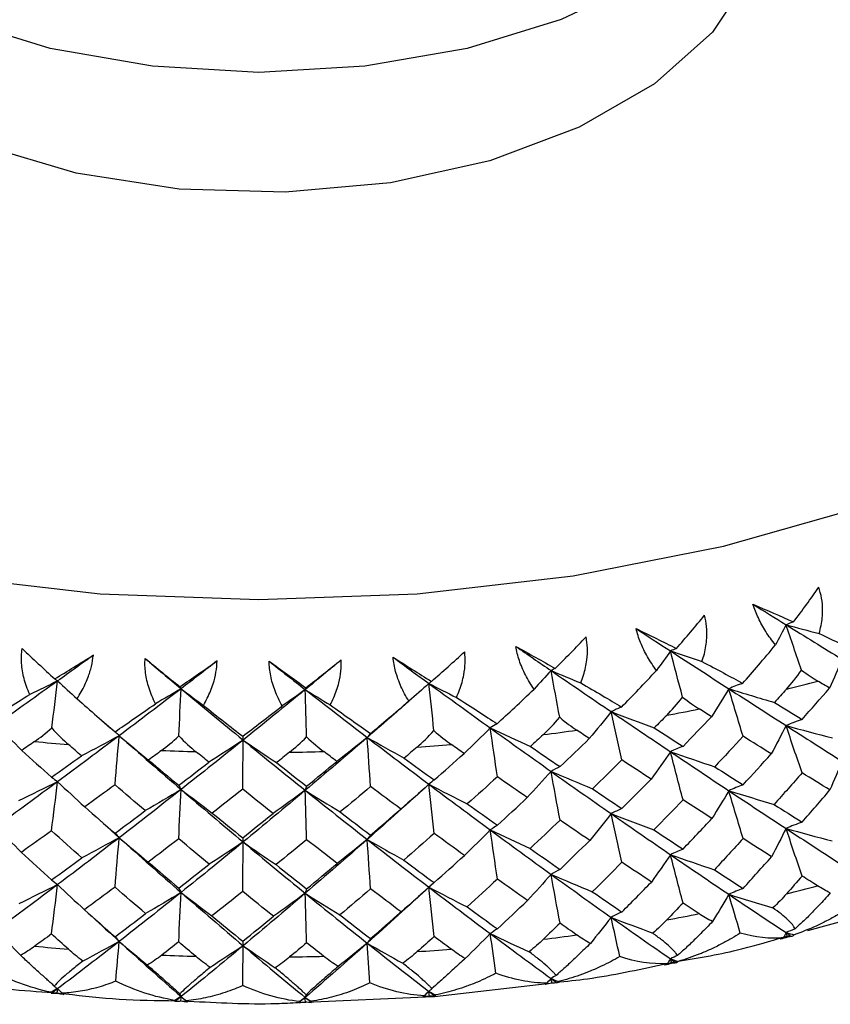
# Paper-space layout '_Isometric' of a CAD drawing. Units: millimetres. Extents: x -89 to 82, y -144 to 134.
# Drawn here: x -3 to 7, y 68 to 81 of the extents above; entities that cross this region are included whole.
import ezdxf

# ---------------------------------------------------------------- set-up
doc = ezdxf.new("R2010")
doc.units = ezdxf.units.MM

psp = doc.layouts.new('_Isometric')

# ---------------------------------------------------------------- linework, layer by layer
at = {"color": 7, "linetype": 'Continuous', "lineweight": 25}
for p, q in [((-2, 71.781), (-1.896, 71.688)), ((-2.087, 70.561), (-1.78, 70.284)), ((2.203, 69.679), (2.173, 69.652)), ((1.811, 69.33), (1.799, 69.32)), ((7.01, 69.099), (7.927, 69.351)), ((6.635, 68.996), (6.775, 69.034)), ((5.15, 68.667), (5.305, 68.697)), ((2.243, 68.257), (3.794, 68.437)), ((-2.626, 68.307), (-2.461, 68.291)), ((2.214, 68.359), (2.173, 68.322)), ((2.211, 68.357), (2.203, 68.349)), ((-1.063, 68.203), (-0.894, 68.198)), ((0.51, 68.18), (2.221, 68.255))]:
    psp.add_line(p, q, dxfattribs=at)
at = {"color": 7, "linetype": 'Continuous', "lineweight": 25, "flags": 128}
for points in [[(6.95, 84.067), (6.816, 83.284), (6.421, 82.532), (5.779, 81.838), (4.914, 81.23), (3.861, 80.731), (2.66, 80.36), (1.356, 80.132), (0, 80.055), (-1.356, 80.132), (-2.66, 80.36), (-3.861, 80.731), (-4.914, 81.23)], [(6.474, 82.608), (6.491, 82.074), (6.279, 81.3), (5.792, 80.567), (5.051, 79.909), (4.091, 79.355), (2.951, 78.927), (1.682, 78.646), (0.34, 78.524), (-1.017, 78.565), (-2.329, 78.768), (-3.54, 79.124), (-4.596, 79.617)], [(-10.96, 75.944), (-9.436, 75.172), (-7.75, 74.522), (-5.932, 74.004), (-4.012, 73.628), (-2.023, 73.399), (0, 73.323), (2.023, 73.399), (4.012, 73.628), (5.932, 74.004), (7.75, 74.522), (9.436, 75.172), (10.96, 75.944), (12.297, 76.824), (13.423, 77.797), (14.32, 78.846), (14.972, 79.955), (15.367, 81.103)]]:
    psp.add_lwpolyline(points, dxfattribs=at)
at = {"color": 7, "linetype": 'Continuous', "lineweight": 25}
for centre, radius, start, end in [((0.779, 95.928), 24.484, 284.0803, 285.0474), ((0.371, 97.717), 26.319, 280.5903, 281.512), ((0.133, 99.149), 27.771, 277.2385, 278.1277), ((-0.043, 99.933), 28.56, 264.3392, 265.2119), ((0.026, 100.133), 28.761, 273.9789, 274.8476), ((-0.002, 100.539), 29.167, 267.5695, 268.4301), ((0.001, 100.607), 29.235, 270.7694, 271.6287), ((0.779, 93.315), 24.484, 284.0848, 285.0429), ((0.371, 95.104), 26.319, 280.5946, 281.5077), ((0.133, 96.536), 27.771, 277.2426, 278.1235), ((-0.043, 97.32), 28.56, 264.3432, 265.2079), ((-0.002, 97.926), 29.167, 267.5735, 268.4261), ((0.001, 97.994), 29.235, 270.7734, 271.6247), ((0.026, 97.521), 28.761, 273.9829, 274.8436)]:
    psp.add_arc(centre, radius, start, end, dxfattribs=at)
for points in [[(6.827, 73.039), (6.94, 73.186), (7.047, 73.335), (7.148, 73.482)], [(6.308, 73.264), (6.485, 73.189), (6.659, 73.114), (6.827, 73.039)], [(6.308, 73.264), (6.45, 73.176), (6.591, 73.089), (6.731, 73.003)], [(5.331, 72.7), (5.453, 72.838), (5.574, 72.98), (5.69, 73.124)], [(6.827, 73.039), (6.795, 73.027), (6.762, 73.015), (6.731, 73.003)], [(4.818, 72.953), (4.991, 72.869), (5.164, 72.784), (5.331, 72.7)], [(4.818, 72.953), (4.964, 72.858), (5.11, 72.763), (5.256, 72.668)], [(6.731, 73.003), (6.687, 72.917), (6.642, 72.831), (6.596, 72.745)], [(6.928, 72.424), (6.861, 72.619), (6.795, 72.812), (6.731, 73.003)], [(6.731, 73.003), (6.972, 72.854), (7.21, 72.707), (7.445, 72.562)], [(6.731, 73.003), (6.871, 72.965), (7.012, 72.927), (7.154, 72.89)], [(3.785, 72.445), (3.919, 72.578), (4.051, 72.713), (4.179, 72.848)], [(7.154, 72.89), (7.348, 72.8), (7.518, 72.717), (7.663, 72.641)], [(-3.019, 72.698), (-2.884, 72.569), (-2.744, 72.44), (-2.602, 72.311)], [(2.204, 72.278), (2.348, 72.403), (2.49, 72.531), (2.629, 72.658)], [(3.282, 72.727), (3.453, 72.632), (3.622, 72.537), (3.785, 72.445)], [(3.282, 72.727), (3.432, 72.623), (3.582, 72.52), (3.732, 72.417)], [(5.256, 72.668), (5.198, 72.585), (5.139, 72.502), (5.078, 72.42)], [(5.331, 72.7), (5.306, 72.689), (5.281, 72.679), (5.256, 72.668)], [(5.41, 72.079), (5.358, 72.277), (5.306, 72.474), (5.256, 72.668)], [(5.256, 72.668), (5.506, 72.506), (5.754, 72.345), (6, 72.186)], [(5.256, 72.668), (5.389, 72.623), (5.523, 72.577), (5.658, 72.533)], [(6.176, 72.254), (6.306, 72.4), (6.448, 72.564), (6.596, 72.745)], [(-2.602, 72.311), (-2.441, 72.411), (-2.275, 72.513), (-2.11, 72.614)], [(-2.11, 72.614), (-2.262, 72.504), (-2.414, 72.394), (-2.566, 72.285)], [(-1.45, 72.573), (-1.304, 72.452), (-1.154, 72.331), (-1.005, 72.211)], [(-1.45, 72.573), (-1.297, 72.443), (-1.144, 72.314), (-0.99, 72.186)], [(-1.005, 72.211), (-0.847, 72.319), (-0.688, 72.43), (-0.53, 72.541)], [(-0.53, 72.541), (-0.684, 72.422), (-0.837, 72.304), (-0.99, 72.186)], [(0.134, 72.536), (0.289, 72.424), (0.446, 72.311), (0.603, 72.199)], [(0.134, 72.536), (0.287, 72.415), (0.441, 72.295), (0.594, 72.175)], [(1.054, 72.555), (0.901, 72.428), (0.748, 72.301), (0.594, 72.175)], [(0.603, 72.199), (0.754, 72.317), (0.905, 72.436), (1.054, 72.555)], [(1.716, 72.588), (1.879, 72.484), (2.043, 72.381), (2.204, 72.278)], [(1.716, 72.588), (1.869, 72.475), (2.021, 72.363), (2.173, 72.252)], [(5.658, 72.533), (5.854, 72.431), (6.027, 72.338), (6.176, 72.254)], [(7.445, 72.562), (7.395, 72.439), (7.341, 72.316), (7.286, 72.194)], [(3.732, 72.417), (3.66, 72.338), (3.588, 72.259), (3.514, 72.18)], [(3.785, 72.445), (3.767, 72.436), (3.75, 72.427), (3.732, 72.417)], [(3.732, 72.417), (3.989, 72.241), (4.245, 72.066), (4.499, 71.893)], [(3.732, 72.417), (3.857, 72.364), (3.983, 72.312), (4.11, 72.26)], [(3.842, 71.821), (3.804, 72.022), (3.768, 72.22), (3.732, 72.417)], [(4.631, 71.952), (4.771, 72.094), (4.922, 72.251), (5.078, 72.42)], [(6.735, 72.18), (6.798, 72.249), (6.864, 72.33), (6.928, 72.424)], [(6.928, 72.424), (7.005, 72.365), (7.074, 72.32), (7.135, 72.284)], [(-2.566, 72.285), (-2.827, 72.098), (-3.087, 71.912), (-3.345, 71.729)], [(-2.566, 72.285), (-2.684, 72.227), (-2.803, 72.17), (-2.923, 72.113)], [(-2.641, 71.685), (-2.615, 71.887), (-2.59, 72.087), (-2.566, 72.285)], [(-2.602, 72.311), (-2.59, 72.303), (-2.578, 72.294), (-2.566, 72.285)], [(-2.566, 72.285), (-2.484, 72.209), (-2.402, 72.133), (-2.318, 72.058)], [(7.286, 72.194), (7.236, 72.224), (7.185, 72.254), (7.135, 72.284)], [(-0.99, 72.186), (-1.254, 71.984), (-1.517, 71.784), (-1.78, 71.586)], [(-0.99, 72.186), (-1.098, 72.122), (-1.207, 72.058), (-1.317, 71.994)], [(-1.019, 71.583), (-1.01, 71.786), (-1, 71.987), (-0.99, 72.186)], [(-1.005, 72.211), (-1, 72.203), (-0.995, 72.195), (-0.99, 72.186)], [(-0.99, 72.186), (-0.727, 71.966), (-0.462, 71.747), (-0.198, 71.531)], [(-0.99, 72.186), (-0.897, 72.115), (-0.802, 72.044), (-0.706, 71.973)], [(0.594, 72.175), (0.33, 71.958), (0.066, 71.743), (-0.198, 71.531)], [(0.594, 72.175), (0.498, 72.105), (0.4, 72.035), (0.301, 71.966)], [(0.603, 72.199), (0.6, 72.192), (0.597, 72.184), (0.594, 72.175)], [(0.594, 72.175), (0.858, 71.969), (1.122, 71.765), (1.385, 71.564)], [(0.594, 72.175), (0.699, 72.109), (0.806, 72.044), (0.913, 71.979)], [(0.612, 71.572), (0.606, 71.775), (0.6, 71.976), (0.594, 72.175)], [(2.173, 72.252), (2.089, 72.177), (2.003, 72.102), (1.916, 72.028)], [(2.204, 72.278), (2.194, 72.27), (2.183, 72.261), (2.173, 72.252)], [(2.173, 72.252), (2.435, 72.061), (2.696, 71.872), (2.956, 71.685)], [(2.173, 72.252), (2.289, 72.193), (2.406, 72.134), (2.523, 72.075)], [(2.237, 71.651), (2.215, 71.853), (2.194, 72.054), (2.173, 72.252)], [(3.042, 71.738), (3.185, 71.869), (3.344, 72.017), (3.514, 72.18)], [(4.11, 72.26), (4.304, 72.148), (4.478, 72.046), (4.631, 71.952)], [(6, 72.186), (5.929, 72.067), (5.856, 71.947), (5.78, 71.829)], [(6.176, 72.254), (6.116, 72.233), (6.057, 72.21), (6, 72.186)], [(6, 72.186), (6.193, 72.127), (6.388, 72.068), (6.582, 72.011)], [(6.183, 71.578), (6.121, 71.782), (6.06, 71.985), (6, 72.186)], [(6, 72.186), (6.246, 72.028), (6.49, 71.871), (6.731, 71.716)], [(6.735, 72.18), (6.684, 72.123), (6.633, 72.067), (6.582, 72.011)], [(6.936, 71.794), (7.053, 71.927), (7.17, 72.06), (7.286, 72.194)], [(-3.443, 71.784), (-3.293, 71.881), (-3.119, 71.991), (-2.923, 72.113)], [(-2.318, 72.058), (-2.144, 71.903), (-1.98, 71.763), (-1.832, 71.636)], [(2.523, 72.075), (2.716, 71.952), (2.89, 71.839), (3.042, 71.738)], [(5.208, 71.846), (5.273, 71.912), (5.342, 71.989), (5.41, 72.079)], [(5.41, 72.079), (5.489, 72.016), (5.559, 71.967), (5.623, 71.927)], [(-1.832, 71.636), (-1.682, 71.742), (-1.509, 71.861), (-1.317, 71.994)], [(-0.706, 71.973), (-0.524, 71.829), (-0.355, 71.697), (-0.204, 71.579)], [(-0.204, 71.579), (-0.055, 71.693), (0.114, 71.822), (0.301, 71.966)], [(0.913, 71.979), (1.101, 71.845), (1.273, 71.723), (1.426, 71.613)], [(1.426, 71.613), (1.572, 71.736), (1.737, 71.874), (1.916, 72.028)], [(4.631, 71.952), (4.586, 71.934), (4.542, 71.914), (4.499, 71.893)], [(5.78, 71.829), (5.728, 71.862), (5.676, 71.895), (5.623, 71.927)], [(6.582, 72.011), (6.701, 71.938), (6.818, 71.866), (6.936, 71.794)], [(3.632, 71.599), (3.699, 71.662), (3.77, 71.734), (3.842, 71.821)], [(3.842, 71.821), (3.921, 71.753), (3.993, 71.701), (4.059, 71.657)], [(4.499, 71.893), (4.408, 71.778), (4.315, 71.663), (4.22, 71.55)], [(4.499, 71.893), (4.681, 71.823), (4.865, 71.754), (5.049, 71.687)], [(4.636, 71.276), (4.59, 71.483), (4.544, 71.689), (4.499, 71.893)], [(4.499, 71.893), (4.753, 71.72), (5.005, 71.55), (5.256, 71.382)], [(5.208, 71.846), (5.155, 71.793), (5.102, 71.74), (5.049, 71.687)], [(5.416, 71.45), (5.538, 71.575), (5.659, 71.702), (5.78, 71.829)], [(6.936, 71.794), (6.866, 71.77), (6.798, 71.744), (6.731, 71.716)], [(-3.345, 71.729), (-3.24, 71.618), (-3.133, 71.508), (-3.024, 71.398)], [(-2.86, 71.512), (-2.793, 71.559), (-2.719, 71.616), (-2.641, 71.685)], [(-2.641, 71.685), (-2.566, 71.6), (-2.494, 71.531), (-2.427, 71.473)], [(2.956, 71.685), (2.847, 71.576), (2.735, 71.467), (2.621, 71.359)], [(3.042, 71.738), (3.013, 71.722), (2.984, 71.704), (2.956, 71.685)], [(2.956, 71.685), (3.125, 71.605), (3.297, 71.526), (3.469, 71.449)], [(2.956, 71.685), (3.216, 71.498), (3.475, 71.313), (3.732, 71.131)], [(3.046, 71.061), (3.016, 71.27), (2.986, 71.479), (2.956, 71.685)], [(4.22, 71.55), (4.167, 71.586), (4.113, 71.621), (4.059, 71.657)], [(5.049, 71.687), (5.172, 71.607), (5.294, 71.528), (5.416, 71.45)], [(6.731, 71.716), (6.67, 71.595), (6.608, 71.474), (6.543, 71.354)], [(6.731, 71.716), (6.927, 71.662), (7.126, 71.609), (7.324, 71.557)], [(6.936, 71.111), (6.866, 71.314), (6.798, 71.516), (6.731, 71.716)], [(6.731, 71.716), (6.972, 71.562), (7.21, 71.41), (7.445, 71.26)], [(-1.78, 71.586), (-2.043, 71.388), (-2.305, 71.192), (-2.566, 70.999)], [(-1.78, 71.586), (-1.939, 71.499), (-2.1, 71.413), (-2.262, 71.329)], [(-1.834, 70.959), (-1.816, 71.169), (-1.798, 71.379), (-1.78, 71.586)], [(-1.832, 71.636), (-1.814, 71.621), (-1.797, 71.604), (-1.78, 71.586)], [(-1.78, 71.586), (-1.657, 71.481), (-1.532, 71.377), (-1.405, 71.275)], [(-1.78, 71.586), (-1.517, 71.355), (-1.254, 71.126), (-0.99, 70.9)], [(-1.239, 71.398), (-1.171, 71.449), (-1.097, 71.509), (-1.019, 71.583)], [(-1.019, 71.583), (-0.942, 71.502), (-0.869, 71.437), (-0.802, 71.382)], [(-0.198, 71.531), (-0.462, 71.318), (-0.727, 71.108), (-0.99, 70.9)], [(-0.198, 71.531), (-0.342, 71.435), (-0.488, 71.341), (-0.635, 71.248)], [(-0.204, 71.579), (-0.202, 71.565), (-0.2, 71.548), (-0.198, 71.531)], [(-0.204, 70.902), (-0.202, 71.113), (-0.2, 71.323), (-0.198, 71.531)], [(-0.198, 71.531), (-0.059, 71.433), (0.084, 71.337), (0.227, 71.242)], [(-0.198, 71.531), (0.066, 71.314), (0.33, 71.1), (0.594, 70.889)], [(0.393, 71.374), (0.462, 71.429), (0.536, 71.493), (0.612, 71.572)], [(1.385, 71.564), (1.122, 71.336), (0.858, 71.111), (0.594, 70.889)], [(0.612, 71.572), (0.69, 71.495), (0.764, 71.434), (0.831, 71.383)], [(1.385, 71.564), (1.258, 71.461), (1.129, 71.359), (0.998, 71.258)], [(1.426, 71.613), (1.412, 71.598), (1.399, 71.582), (1.385, 71.564)], [(1.385, 71.564), (1.541, 71.475), (1.698, 71.387), (1.856, 71.3)], [(1.385, 71.564), (1.649, 71.362), (1.911, 71.163), (2.173, 70.966)], [(1.428, 70.936), (1.413, 71.147), (1.399, 71.356), (1.385, 71.564)], [(2.022, 71.441), (2.09, 71.5), (2.163, 71.569), (2.237, 71.651)], [(2.237, 71.651), (2.316, 71.579), (2.39, 71.522), (2.457, 71.475)], [(3.632, 71.599), (3.578, 71.549), (3.523, 71.499), (3.469, 71.449)], [(3.846, 71.191), (3.971, 71.31), (4.096, 71.429), (4.22, 71.55)], [(6.183, 71.578), (6.063, 71.448), (5.942, 71.319), (5.82, 71.19)], [(6.543, 71.354), (6.424, 71.428), (6.304, 71.503), (6.183, 71.578)], [(-2.86, 71.512), (-2.915, 71.474), (-2.97, 71.436), (-3.024, 71.398)], [(-2.262, 71.329), (-2.317, 71.377), (-2.372, 71.425), (-2.427, 71.473)], [(2.022, 71.441), (1.967, 71.394), (1.912, 71.347), (1.856, 71.3)], [(2.621, 71.359), (2.566, 71.398), (2.512, 71.436), (2.457, 71.475)], [(3.469, 71.449), (3.595, 71.362), (3.72, 71.276), (3.846, 71.191)], [(5.416, 71.45), (5.362, 71.429), (5.308, 71.406), (5.256, 71.382)], [(-3.024, 71.398), (-2.898, 71.283), (-2.771, 71.169), (-2.644, 71.055)], [(-2.644, 71.055), (-2.517, 71.145), (-2.39, 71.237), (-2.262, 71.329)], [(-1.239, 71.398), (-1.295, 71.357), (-1.35, 71.316), (-1.405, 71.275)], [(-1.405, 71.275), (-1.277, 71.167), (-1.149, 71.059), (-1.021, 70.953)], [(-0.635, 71.248), (-0.691, 71.293), (-0.746, 71.337), (-0.802, 71.382)], [(0.393, 71.374), (0.338, 71.33), (0.282, 71.286), (0.227, 71.242)], [(0.998, 71.258), (0.942, 71.3), (0.887, 71.341), (0.831, 71.383)], [(1.856, 71.3), (1.984, 71.206), (2.112, 71.113), (2.239, 71.021)], [(2.239, 71.021), (2.367, 71.133), (2.494, 71.245), (2.621, 71.359)], [(4.636, 71.276), (4.512, 71.153), (4.387, 71.03), (4.261, 70.909)], [(5.009, 71.032), (4.885, 71.112), (4.761, 71.194), (4.636, 71.276)], [(5.256, 71.382), (5.176, 71.265), (5.093, 71.148), (5.009, 71.032)], [(5.256, 71.382), (5.443, 71.317), (5.631, 71.253), (5.82, 71.19)], [(5.416, 70.767), (5.362, 70.973), (5.308, 71.178), (5.256, 71.382)], [(5.256, 71.382), (5.506, 71.214), (5.754, 71.048), (6, 70.884)], [(6.183, 70.959), (6.304, 71.09), (6.424, 71.222), (6.543, 71.354)], [(-1.021, 70.953), (-0.892, 71.05), (-0.764, 71.149), (-0.635, 71.248)], [(0.227, 71.242), (0.355, 71.141), (0.484, 71.041), (0.612, 70.941)], [(0.612, 70.941), (0.741, 71.046), (0.869, 71.152), (0.998, 71.258)], [(3.846, 71.191), (3.807, 71.173), (3.769, 71.152), (3.732, 71.131)], [(5.82, 71.19), (5.942, 71.112), (6.063, 71.035), (6.183, 70.959)], [(7.445, 71.26), (7.396, 71.137), (7.344, 71.015), (7.29, 70.893)], [(-2.644, 71.055), (-2.617, 71.038), (-2.591, 71.019), (-2.566, 70.999)], [(3.046, 71.061), (2.919, 70.945), (2.791, 70.83), (2.663, 70.715)], [(3.427, 70.796), (3.301, 70.884), (3.174, 70.972), (3.046, 71.061)], [(3.732, 71.131), (3.633, 71.019), (3.531, 70.907), (3.427, 70.796)], [(3.732, 71.131), (3.907, 71.056), (4.084, 70.981), (4.261, 70.909)], [(3.846, 70.508), (3.807, 70.717), (3.769, 70.925), (3.732, 71.131)], [(3.732, 71.131), (3.989, 70.948), (4.245, 70.768), (4.499, 70.591)], [(4.636, 70.656), (4.761, 70.781), (4.885, 70.906), (5.009, 71.032)], [(6.936, 71.111), (6.817, 70.977), (6.698, 70.842), (6.578, 70.708)], [(7.29, 70.893), (7.173, 70.966), (7.054, 71.038), (6.936, 71.111)], [(-2.566, 70.999), (-2.827, 70.806), (-3.087, 70.615), (-3.345, 70.427)], [(-2.566, 70.999), (-2.731, 70.917), (-2.898, 70.835), (-3.066, 70.755)], [(-2.644, 70.372), (-2.617, 70.582), (-2.591, 70.792), (-2.566, 70.999)], [(-2.566, 70.999), (-2.453, 70.891), (-2.337, 70.784), (-2.22, 70.678)], [(-1.834, 70.959), (-1.963, 70.865), (-2.092, 70.771), (-2.22, 70.678)], [(-1.448, 70.629), (-1.577, 70.738), (-1.706, 70.848), (-1.834, 70.959)], [(-0.99, 70.9), (-1.254, 70.692), (-1.517, 70.486), (-1.78, 70.284)], [(-0.99, 70.9), (-1.141, 70.809), (-1.294, 70.718), (-1.448, 70.629)], [(-1.021, 70.953), (-1.01, 70.937), (-1, 70.919), (-0.99, 70.9)], [(-1.021, 70.27), (-1.01, 70.481), (-1, 70.691), (-0.99, 70.9)], [(-0.99, 70.9), (-0.86, 70.799), (-0.727, 70.698), (-0.593, 70.599)], [(-0.99, 70.9), (-0.727, 70.673), (-0.462, 70.45), (-0.198, 70.229)], [(-0.204, 70.902), (-0.334, 70.8), (-0.463, 70.7), (-0.593, 70.599)], [(0.184, 70.594), (0.055, 70.696), (-0.075, 70.799), (-0.204, 70.902)], [(0.612, 70.941), (0.606, 70.926), (0.6, 70.908), (0.594, 70.889)], [(1.428, 70.936), (1.299, 70.827), (1.169, 70.719), (1.04, 70.612)], [(2.173, 70.966), (1.911, 70.729), (1.649, 70.494), (1.385, 70.262)], [(1.814, 70.65), (1.685, 70.744), (1.557, 70.84), (1.428, 70.936)], [(2.173, 70.966), (2.056, 70.86), (1.936, 70.754), (1.814, 70.65)], [(2.239, 71.021), (2.217, 71.004), (2.195, 70.986), (2.173, 70.966)], [(2.173, 70.966), (2.335, 70.881), (2.499, 70.798), (2.663, 70.715)], [(2.173, 70.966), (2.435, 70.769), (2.696, 70.575), (2.956, 70.383)], [(2.239, 70.338), (2.217, 70.548), (2.195, 70.758), (2.173, 70.966)], [(4.261, 70.909), (4.387, 70.824), (4.512, 70.74), (4.636, 70.656)], [(6.183, 70.959), (6.121, 70.935), (6.06, 70.911), (6, 70.884)], [(0.594, 70.889), (0.33, 70.666), (0.066, 70.446), (-0.198, 70.229)], [(0.594, 70.889), (0.459, 70.79), (0.322, 70.691), (0.184, 70.594)], [(0.594, 70.889), (0.741, 70.795), (0.89, 70.703), (1.04, 70.612)], [(0.594, 70.889), (0.858, 70.677), (1.122, 70.468), (1.385, 70.262)], [(0.612, 70.258), (0.606, 70.47), (0.6, 70.68), (0.594, 70.889)], [(3.046, 70.442), (3.174, 70.559), (3.301, 70.678), (3.427, 70.796)], [(6, 70.884), (5.931, 70.765), (5.858, 70.646), (5.784, 70.528)], [(6, 70.884), (6.192, 70.824), (6.385, 70.766), (6.578, 70.708)], [(6.183, 70.272), (6.121, 70.477), (6.06, 70.682), (6, 70.884)], [(6, 70.884), (6.246, 70.721), (6.49, 70.56), (6.731, 70.402)], [(6.936, 70.483), (7.054, 70.619), (7.173, 70.756), (7.29, 70.893)], [(-2.22, 70.678), (-2.092, 70.565), (-1.963, 70.452), (-1.834, 70.34)], [(1.428, 70.317), (1.557, 70.427), (1.685, 70.538), (1.814, 70.65)], [(2.663, 70.715), (2.791, 70.624), (2.919, 70.532), (3.046, 70.442)], [(4.636, 70.656), (4.59, 70.636), (4.544, 70.614), (4.499, 70.591)], [(5.416, 70.767), (5.293, 70.638), (5.169, 70.511), (5.045, 70.384)], [(5.784, 70.528), (5.662, 70.607), (5.539, 70.687), (5.416, 70.767)], [(6.578, 70.708), (6.698, 70.633), (6.817, 70.557), (6.936, 70.483)], [(-1.834, 70.34), (-1.706, 70.436), (-1.577, 70.532), (-1.448, 70.629)], [(-0.593, 70.599), (-0.463, 70.493), (-0.334, 70.388), (-0.204, 70.283)], [(-0.204, 70.283), (-0.075, 70.386), (0.055, 70.49), (0.184, 70.594)], [(1.04, 70.612), (1.169, 70.513), (1.299, 70.415), (1.428, 70.317)], [(4.499, 70.591), (4.41, 70.476), (4.318, 70.362), (4.225, 70.249)], [(4.499, 70.591), (4.68, 70.521), (4.862, 70.452), (5.045, 70.384)], [(4.636, 69.97), (4.59, 70.178), (4.544, 70.386), (4.499, 70.591)], [(4.499, 70.591), (4.753, 70.414), (5.005, 70.239), (5.256, 70.067)], [(5.416, 70.138), (5.539, 70.268), (5.662, 70.398), (5.784, 70.528)], [(-3.345, 70.427), (-3.242, 70.316), (-3.136, 70.206), (-3.029, 70.097)], [(3.046, 70.442), (3.016, 70.424), (2.985, 70.404), (2.956, 70.383)], [(3.846, 70.508), (3.719, 70.387), (3.592, 70.266), (3.464, 70.146)], [(4.225, 70.249), (4.099, 70.335), (3.972, 70.421), (3.846, 70.508)], [(6.731, 70.402), (6.672, 70.281), (6.61, 70.16), (6.546, 70.041)], [(6.936, 70.483), (6.866, 70.458), (6.798, 70.431), (6.731, 70.402)], [(6.731, 70.402), (6.926, 70.347), (7.124, 70.294), (7.321, 70.242)], [(6.936, 69.794), (6.866, 69.998), (6.798, 70.201), (6.731, 70.402)], [(6.731, 70.402), (6.972, 70.244), (7.21, 70.089), (7.445, 69.936)], [(-2.644, 70.372), (-2.772, 70.28), (-2.901, 70.188), (-3.029, 70.097)], [(-2.257, 70.026), (-2.386, 70.141), (-2.515, 70.256), (-2.644, 70.372)], [(-1.78, 70.284), (-2.043, 70.081), (-2.305, 69.881), (-2.566, 69.685)], [(-1.78, 70.284), (-1.938, 70.197), (-2.097, 70.111), (-2.257, 70.026)], [(-1.834, 70.34), (-1.816, 70.323), (-1.798, 70.304), (-1.78, 70.284)], [(-1.834, 69.654), (-1.816, 69.865), (-1.798, 70.076), (-1.78, 70.284)], [(-1.78, 70.284), (-1.659, 70.179), (-1.535, 70.076), (-1.41, 69.973)], [(-1.78, 70.284), (-1.517, 70.048), (-1.254, 69.815), (-0.99, 69.585)], [(-1.021, 70.27), (-1.15, 70.17), (-1.28, 70.071), (-1.41, 69.973)], [(-0.63, 69.946), (-0.761, 70.053), (-0.891, 70.161), (-1.021, 70.27)], [(-0.204, 70.283), (-0.202, 70.267), (-0.2, 70.248), (-0.198, 70.229)], [(1.428, 70.317), (1.413, 70.3), (1.399, 70.282), (1.385, 70.262)], [(2.239, 70.338), (2.11, 70.224), (1.981, 70.111), (1.852, 69.998)], [(2.626, 70.058), (2.497, 70.15), (2.368, 70.244), (2.239, 70.338)], [(2.956, 70.383), (2.848, 70.274), (2.738, 70.165), (2.626, 70.058)], [(2.956, 70.383), (3.124, 70.303), (3.294, 70.224), (3.464, 70.146)], [(3.046, 69.756), (3.016, 69.966), (2.986, 70.176), (2.956, 70.383)], [(2.956, 70.383), (3.216, 70.191), (3.475, 70.002), (3.732, 69.816)], [(5.045, 70.384), (5.169, 70.301), (5.293, 70.219), (5.416, 70.138)], [(6.183, 70.272), (6.061, 70.139), (5.939, 70.007), (5.817, 69.875)], [(6.546, 70.041), (6.426, 70.117), (6.305, 70.195), (6.183, 70.272)], [(-0.198, 70.229), (-0.462, 70.011), (-0.727, 69.797), (-0.99, 69.585)], [(-0.198, 70.229), (-0.341, 70.133), (-0.485, 70.039), (-0.63, 69.946)], [(-0.204, 69.597), (-0.202, 69.809), (-0.2, 70.02), (-0.198, 70.229)], [(-0.198, 70.229), (-0.06, 70.131), (0.08, 70.035), (0.222, 69.94)], [(-0.198, 70.229), (0.066, 70.008), (0.33, 69.789), (0.594, 69.574)], [(0.612, 70.258), (0.482, 70.152), (0.352, 70.045), (0.222, 69.94)], [(1.385, 70.262), (1.122, 70.03), (0.858, 69.8), (0.594, 69.574)], [(1.002, 69.956), (0.872, 70.056), (0.742, 70.157), (0.612, 70.258)], [(1.385, 70.262), (1.26, 70.159), (1.132, 70.057), (1.002, 69.956)], [(1.385, 70.262), (1.539, 70.173), (1.695, 70.085), (1.852, 69.998)], [(1.385, 70.262), (1.649, 70.055), (1.911, 69.852), (2.173, 69.652)], [(1.428, 69.631), (1.413, 69.842), (1.399, 70.053), (1.385, 70.262)], [(3.464, 70.146), (3.592, 70.057), (3.719, 69.968), (3.846, 69.879)], [(3.846, 69.879), (3.972, 70.002), (4.099, 70.125), (4.225, 70.249)], [(-3.029, 70.097), (-2.901, 69.979), (-2.772, 69.861), (-2.644, 69.744)], [(-2.644, 69.744), (-2.515, 69.837), (-2.386, 69.932), (-2.257, 70.026)], [(2.239, 69.71), (2.368, 69.825), (2.497, 69.941), (2.626, 70.058)], [(5.256, 70.067), (5.177, 69.95), (5.095, 69.834), (5.012, 69.718)], [(5.416, 70.138), (5.362, 70.116), (5.308, 70.092), (5.256, 70.067)], [(5.256, 70.067), (5.442, 70.002), (5.629, 69.938), (5.817, 69.875)], [(5.416, 69.45), (5.362, 69.657), (5.308, 69.863), (5.256, 70.067)], [(5.256, 70.067), (5.506, 69.896), (5.754, 69.727), (6, 69.561)], [(6.183, 69.637), (6.305, 69.771), (6.426, 69.906), (6.546, 70.041)], [(-1.41, 69.973), (-1.28, 69.862), (-1.15, 69.751), (-1.021, 69.641)], [(-1.021, 69.641), (-0.891, 69.742), (-0.761, 69.844), (-0.63, 69.946)], [(0.222, 69.94), (0.352, 69.836), (0.482, 69.733), (0.612, 69.63)], [(0.612, 69.63), (0.742, 69.738), (0.872, 69.847), (1.002, 69.956)], [(1.852, 69.998), (1.981, 69.901), (2.11, 69.805), (2.239, 69.71)], [(4.636, 69.97), (4.511, 69.844), (4.385, 69.719), (4.258, 69.594)], [(5.012, 69.718), (4.887, 69.802), (4.762, 69.886), (4.636, 69.97)], [(3.732, 69.816), (3.634, 69.704), (3.533, 69.593), (3.431, 69.482)], [(3.846, 69.879), (3.807, 69.86), (3.769, 69.839), (3.732, 69.816)], [(3.732, 69.816), (3.906, 69.741), (4.082, 69.667), (4.258, 69.594)], [(3.846, 69.191), (3.807, 69.401), (3.769, 69.61), (3.732, 69.816)], [(3.732, 69.816), (3.989, 69.63), (4.245, 69.447), (4.499, 69.267)], [(5.817, 69.875), (5.939, 69.795), (6.061, 69.716), (6.183, 69.637)], [(6.936, 69.794), (6.87, 69.719), (6.803, 69.643), (6.737, 69.567)], [(7.133, 69.67), (7.068, 69.711), (7.002, 69.753), (6.936, 69.794)], [(-2.566, 69.685), (-2.827, 69.488), (-3.087, 69.294), (-3.345, 69.103)], [(-2.566, 69.685), (-2.73, 69.602), (-2.896, 69.521), (-3.062, 69.441)], [(-2.644, 69.744), (-2.617, 69.726), (-2.591, 69.706), (-2.566, 69.685)], [(-2.644, 69.055), (-2.617, 69.266), (-2.591, 69.477), (-2.566, 69.685)], [(-2.566, 69.685), (-2.454, 69.577), (-2.339, 69.47), (-2.224, 69.364)], [(-1.834, 69.654), (-1.964, 69.556), (-2.094, 69.46), (-2.224, 69.364)], [(-1.444, 69.315), (-1.574, 69.427), (-1.704, 69.54), (-1.834, 69.654)], [(-1.021, 69.641), (-1.01, 69.624), (-1, 69.606), (-0.99, 69.585)], [(2.173, 69.652), (1.911, 69.411), (1.649, 69.173), (1.385, 68.938)], [(2.173, 69.652), (2.057, 69.546), (1.938, 69.44), (1.818, 69.336)], [(2.239, 69.71), (2.217, 69.692), (2.195, 69.672), (2.173, 69.652)], [(2.173, 69.652), (2.334, 69.567), (2.496, 69.483), (2.66, 69.401)], [(2.173, 69.652), (2.435, 69.451), (2.696, 69.254), (2.956, 69.059)], [(2.239, 69.021), (2.217, 69.232), (2.195, 69.443), (2.173, 69.652)], [(3.046, 69.756), (2.918, 69.637), (2.789, 69.518), (2.66, 69.401)], [(3.431, 69.482), (3.303, 69.573), (3.175, 69.664), (3.046, 69.756)], [(4.636, 69.335), (4.762, 69.462), (4.887, 69.59), (5.012, 69.718)], [(7.296, 69.579), (7.239, 69.607), (7.184, 69.638), (7.133, 69.67)], [(-0.99, 69.585), (-1.254, 69.374), (-1.517, 69.165), (-1.78, 68.96)], [(-0.99, 69.585), (-1.14, 69.494), (-1.292, 69.404), (-1.444, 69.315)], [(-1.021, 68.953), (-1.01, 69.165), (-1, 69.376), (-0.99, 69.585)], [(-0.99, 69.585), (-0.861, 69.484), (-0.729, 69.384), (-0.596, 69.285)], [(-0.99, 69.585), (-0.727, 69.355), (-0.462, 69.129), (-0.198, 68.905)], [(-0.204, 69.597), (-0.335, 69.492), (-0.466, 69.388), (-0.596, 69.285)], [(0.188, 69.28), (0.057, 69.385), (-0.074, 69.49), (-0.204, 69.597)], [(0.594, 69.574), (0.33, 69.348), (0.066, 69.125), (-0.198, 68.905)], [(0.594, 69.574), (0.461, 69.475), (0.325, 69.377), (0.188, 69.28)], [(0.612, 69.63), (0.606, 69.613), (0.6, 69.594), (0.594, 69.574)], [(0.594, 69.574), (0.74, 69.481), (0.888, 69.389), (1.037, 69.298)], [(0.594, 69.574), (0.858, 69.359), (1.122, 69.147), (1.385, 68.938)], [(0.612, 68.941), (0.606, 69.154), (0.6, 69.365), (0.594, 69.574)], [(1.428, 69.631), (1.297, 69.519), (1.167, 69.408), (1.037, 69.298)], [(1.818, 69.336), (1.688, 69.434), (1.558, 69.532), (1.428, 69.631)], [(4.258, 69.594), (4.385, 69.507), (4.511, 69.421), (4.636, 69.335)], [(6, 69.561), (5.933, 69.444), (5.863, 69.329), (5.792, 69.213)], [(6.183, 69.637), (6.121, 69.613), (6.06, 69.588), (6, 69.561)], [(6, 69.561), (6.186, 69.502), (6.374, 69.444), (6.563, 69.388)], [(6.147, 69.067), (6.097, 69.233), (6.048, 69.397), (6, 69.561)], [(6, 69.561), (6.246, 69.395), (6.49, 69.232), (6.731, 69.072)], [(6.737, 69.567), (6.685, 69.509), (6.627, 69.448), (6.563, 69.388)], [(2.66, 69.401), (2.789, 69.307), (2.918, 69.213), (3.046, 69.12)], [(3.046, 69.12), (3.175, 69.24), (3.303, 69.361), (3.431, 69.482)], [(5.416, 69.45), (5.347, 69.377), (5.279, 69.305), (5.21, 69.234)], [(5.621, 69.314), (5.553, 69.359), (5.485, 69.404), (5.416, 69.45)], [(-2.224, 69.364), (-2.094, 69.248), (-1.964, 69.133), (-1.834, 69.018)], [(-1.834, 69.018), (-1.704, 69.116), (-1.574, 69.215), (-1.444, 69.315)], [(-0.596, 69.285), (-0.466, 69.177), (-0.335, 69.069), (-0.204, 68.961)], [(-0.204, 68.961), (-0.074, 69.067), (0.057, 69.173), (0.188, 69.28)], [(1.037, 69.298), (1.167, 69.196), (1.297, 69.095), (1.428, 68.995)], [(1.428, 68.995), (1.558, 69.108), (1.688, 69.222), (1.818, 69.336)], [(4.499, 69.267), (4.413, 69.156), (4.324, 69.044), (4.233, 68.933)], [(4.636, 69.335), (4.59, 69.314), (4.544, 69.292), (4.499, 69.267)], [(4.499, 69.267), (4.675, 69.199), (4.852, 69.131), (5.03, 69.064)], [(4.609, 68.766), (4.572, 68.935), (4.535, 69.102), (4.499, 69.267)], [(4.499, 69.267), (4.753, 69.088), (5.005, 68.911), (5.256, 68.737)], [(5.792, 69.213), (5.731, 69.245), (5.674, 69.279), (5.621, 69.314)], [(3.846, 69.191), (3.775, 69.123), (3.705, 69.055), (3.634, 68.987)], [(4.057, 69.044), (3.987, 69.093), (3.916, 69.142), (3.846, 69.191)], [(5.21, 69.234), (5.155, 69.177), (5.095, 69.12), (5.03, 69.064)], [(-3.345, 69.103), (-3.245, 68.995), (-3.143, 68.888), (-3.038, 68.781)], [(-2.644, 69.055), (-2.715, 69.003), (-2.787, 68.951), (-2.858, 68.899)], [(-2.429, 68.86), (-2.501, 68.925), (-2.572, 68.99), (-2.644, 69.055)], [(-1.834, 69.018), (-1.816, 69.001), (-1.798, 68.981), (-1.78, 68.96)], [(2.239, 69.021), (2.168, 68.957), (2.096, 68.893), (2.024, 68.829)], [(2.455, 68.862), (2.383, 68.915), (2.311, 68.968), (2.239, 69.021)], [(2.956, 69.059), (2.851, 68.953), (2.745, 68.847), (2.636, 68.741)], [(3.046, 69.12), (3.016, 69.102), (2.985, 69.081), (2.956, 69.059)], [(2.956, 69.059), (3.119, 68.981), (3.284, 68.904), (3.451, 68.828)], [(2.956, 69.059), (3.216, 68.865), (3.475, 68.674), (3.732, 68.487)], [(3.028, 68.553), (3.004, 68.723), (2.98, 68.892), (2.956, 69.059)], [(4.233, 68.933), (4.172, 68.968), (4.113, 69.005), (4.057, 69.044)], [(6.699, 69.008), (6.526, 68.989), (6.338, 69.01), (6.147, 69.067)], [(6.75, 69.014), (6.719, 69.005), (6.689, 68.996), (6.658, 68.987)], [(6.731, 69.072), (6.72, 69.051), (6.71, 69.029), (6.699, 69.008)], [(6.846, 69.12), (6.807, 69.105), (6.769, 69.089), (6.731, 69.072)], [(6.731, 69.072), (6.765, 69.062), (6.8, 69.053), (6.835, 69.043)], [(6.731, 69.072), (6.748, 69.06), (6.766, 69.049), (6.784, 69.037)], [(6.75, 69.014), (6.743, 69.034), (6.737, 69.053), (6.731, 69.072)], [(6.803, 69.024), (6.785, 69.021), (6.768, 69.017), (6.75, 69.014)], [(6.835, 69.043), (6.827, 69.036), (6.816, 69.029), (6.803, 69.024)], [(-2.858, 68.899), (-2.914, 68.859), (-2.974, 68.819), (-3.038, 68.781)], [(-1.78, 68.96), (-2.043, 68.755), (-2.305, 68.553), (-2.566, 68.355)], [(-1.78, 68.96), (-1.933, 68.875), (-2.088, 68.791), (-2.244, 68.708)], [(-1.824, 68.452), (-1.809, 68.622), (-1.794, 68.792), (-1.78, 68.96)], [(-1.78, 68.96), (-1.662, 68.858), (-1.543, 68.757), (-1.421, 68.656)], [(-1.78, 68.96), (-1.517, 68.722), (-1.254, 68.487), (-0.99, 68.255)], [(-1.021, 68.953), (-1.093, 68.897), (-1.165, 68.84), (-1.237, 68.785)], [(-0.804, 68.77), (-0.876, 68.83), (-0.948, 68.891), (-1.021, 68.953)], [(-0.198, 68.905), (-0.462, 68.685), (-0.727, 68.468), (-0.99, 68.255)], [(-0.198, 68.905), (-0.336, 68.812), (-0.476, 68.72), (-0.618, 68.628)], [(-0.204, 68.961), (-0.202, 68.944), (-0.2, 68.925), (-0.198, 68.905)], [(-0.203, 68.395), (-0.202, 68.566), (-0.2, 68.736), (-0.198, 68.905)], [(-0.198, 68.905), (-0.064, 68.81), (0.072, 68.716), (0.21, 68.623)], [(-0.198, 68.905), (0.066, 68.681), (0.33, 68.461), (0.594, 68.244)], [(0.612, 68.941), (0.54, 68.881), (0.468, 68.821), (0.395, 68.761)], [(1.385, 68.938), (1.122, 68.703), (0.858, 68.472), (0.594, 68.244)], [(0.829, 68.77), (0.757, 68.827), (0.685, 68.884), (0.612, 68.941)], [(1.385, 68.938), (1.263, 68.838), (1.139, 68.738), (1.013, 68.639)], [(1.428, 68.995), (1.413, 68.978), (1.399, 68.959), (1.385, 68.938)], [(1.385, 68.938), (1.535, 68.851), (1.686, 68.765), (1.839, 68.68)], [(1.385, 68.938), (1.649, 68.729), (1.911, 68.524), (2.173, 68.322)], [(1.419, 68.429), (1.408, 68.6), (1.396, 68.77), (1.385, 68.938)], [(3.634, 68.987), (3.579, 68.934), (3.518, 68.881), (3.451, 68.828)], [(6.699, 69.008), (6.684, 68.998), (6.67, 68.992), (6.658, 68.987)], [(-2.244, 68.708), (-2.312, 68.759), (-2.373, 68.809), (-2.429, 68.86)], [(-1.237, 68.785), (-1.293, 68.741), (-1.355, 68.698), (-1.421, 68.656)], [(-0.618, 68.628), (-0.686, 68.675), (-0.747, 68.722), (-0.804, 68.77)], [(0.395, 68.761), (0.339, 68.715), (0.277, 68.668), (0.21, 68.623)], [(1.013, 68.639), (0.947, 68.682), (0.885, 68.726), (0.829, 68.77)], [(2.024, 68.829), (1.968, 68.779), (1.906, 68.729), (1.839, 68.68)], [(2.636, 68.741), (2.571, 68.78), (2.51, 68.821), (2.455, 68.862)], [(5.214, 68.675), (5.017, 68.666), (4.811, 68.699), (4.609, 68.766)], [(5.346, 68.78), (5.316, 68.766), (5.286, 68.752), (5.256, 68.737)], [(5.271, 68.679), (5.241, 68.671), (5.211, 68.663), (5.181, 68.656)], [(5.214, 68.675), (5.201, 68.667), (5.19, 68.66), (5.181, 68.656)], [(5.256, 68.737), (5.242, 68.717), (5.228, 68.696), (5.214, 68.675)], [(5.256, 68.737), (5.289, 68.726), (5.322, 68.714), (5.355, 68.703)], [(5.256, 68.737), (5.275, 68.724), (5.294, 68.711), (5.313, 68.698)], [(5.271, 68.679), (5.266, 68.698), (5.261, 68.718), (5.256, 68.737)], [(5.331, 68.686), (5.311, 68.683), (5.291, 68.681), (5.271, 68.679)], [(5.355, 68.703), (5.35, 68.696), (5.341, 68.69), (5.331, 68.686)], [(-2.653, 68.311), (-2.923, 68.368), (-3.185, 68.467), (-3.427, 68.598)], [(3.679, 68.427), (3.466, 68.429), (3.245, 68.473), (3.028, 68.553)], [(3.796, 68.524), (3.774, 68.512), (3.753, 68.5), (3.732, 68.487)], [(-2.61, 68.39), (-2.595, 68.379), (-2.58, 68.367), (-2.566, 68.355)], [(-1.07, 68.207), (-1.329, 68.249), (-1.585, 68.333), (-1.824, 68.452)], [(0.523, 68.191), (0.277, 68.22), (0.031, 68.29), (-0.203, 68.395)], [(2.111, 68.265), (1.88, 68.28), (1.645, 68.337), (1.419, 68.429)], [(3.679, 68.427), (3.669, 68.419), (3.661, 68.413), (3.655, 68.41)], [(3.743, 68.427), (3.713, 68.421), (3.684, 68.415), (3.655, 68.41)], [(3.732, 68.487), (3.714, 68.467), (3.697, 68.447), (3.679, 68.427)], [(3.732, 68.487), (3.763, 68.473), (3.794, 68.46), (3.825, 68.446)], [(3.732, 68.487), (3.754, 68.47), (3.777, 68.454), (3.799, 68.437)], [(3.743, 68.427), (3.739, 68.447), (3.735, 68.467), (3.732, 68.487)], [(3.809, 68.43), (3.787, 68.429), (3.765, 68.428), (3.743, 68.427)], [(3.825, 68.446), (3.822, 68.44), (3.817, 68.434), (3.809, 68.43)], [(-2.566, 68.355), (-2.595, 68.34), (-2.624, 68.325), (-2.653, 68.311)], [(-2.653, 68.311), (-2.653, 68.304), (-2.649, 68.299), (-2.644, 68.295)], [(-2.566, 68.355), (-2.592, 68.335), (-2.618, 68.315), (-2.644, 68.295)], [(-2.573, 68.295), (-2.597, 68.295), (-2.62, 68.295), (-2.644, 68.295)], [(-2.573, 68.295), (-2.571, 68.315), (-2.568, 68.335), (-2.566, 68.355)], [(-2.487, 68.281), (-2.516, 68.285), (-2.544, 68.29), (-2.573, 68.295)], [(-2.566, 68.355), (-2.546, 68.336), (-2.526, 68.316), (-2.506, 68.297)], [(-2.506, 68.297), (-2.498, 68.29), (-2.491, 68.284), (-2.487, 68.281)], [(-1.007, 68.289), (-1.002, 68.278), (-0.996, 68.267), (-0.99, 68.255)], [(0.604, 68.278), (0.601, 68.267), (0.598, 68.256), (0.594, 68.244)], [(2.173, 68.322), (2.147, 68.297), (2.121, 68.273), (2.095, 68.249)], [(2.111, 68.265), (2.103, 68.258), (2.098, 68.252), (2.095, 68.249)], [(2.179, 68.262), (2.151, 68.257), (2.123, 68.253), (2.095, 68.249)], [(2.173, 68.322), (2.153, 68.303), (2.132, 68.284), (2.111, 68.265)], [(2.173, 68.322), (2.202, 68.307), (2.23, 68.291), (2.259, 68.276)], [(2.173, 68.322), (2.199, 68.301), (2.226, 68.281), (2.252, 68.261)], [(2.179, 68.262), (2.177, 68.282), (2.175, 68.302), (2.173, 68.322)], [(2.252, 68.261), (2.228, 68.261), (2.204, 68.261), (2.179, 68.262)], [(2.259, 68.276), (2.259, 68.27), (2.257, 68.265), (2.252, 68.261)], [(-1.07, 68.207), (-1.072, 68.2), (-1.072, 68.195), (-1.069, 68.192)], [(-0.99, 68.255), (-1.017, 68.239), (-1.044, 68.223), (-1.07, 68.207)], [(-0.99, 68.255), (-1.017, 68.234), (-1.043, 68.213), (-1.069, 68.192)], [(-0.993, 68.195), (-1.019, 68.194), (-1.044, 68.192), (-1.069, 68.192)], [(-0.993, 68.195), (-0.992, 68.215), (-0.991, 68.235), (-0.99, 68.255)], [(-0.911, 68.186), (-0.939, 68.189), (-0.966, 68.192), (-0.993, 68.195)], [(-0.99, 68.255), (-0.967, 68.237), (-0.944, 68.219), (-0.921, 68.202)], [(-0.99, 68.255), (-0.964, 68.232), (-0.938, 68.209), (-0.911, 68.186)], [(-0.921, 68.202), (-0.916, 68.195), (-0.912, 68.189), (-0.911, 68.186)], [(0.523, 68.191), (0.518, 68.185), (0.515, 68.179), (0.515, 68.176)], [(0.596, 68.184), (0.569, 68.181), (0.542, 68.178), (0.515, 68.176)], [(0.594, 68.244), (0.569, 68.223), (0.545, 68.202), (0.52, 68.18)], [(0.594, 68.244), (0.57, 68.227), (0.547, 68.209), (0.523, 68.191)], [(0.594, 68.244), (0.62, 68.228), (0.646, 68.211), (0.672, 68.195)], [(0.594, 68.244), (0.621, 68.223), (0.647, 68.201), (0.673, 68.179)], [(0.596, 68.184), (0.595, 68.204), (0.595, 68.224), (0.594, 68.244)], [(0.673, 68.179), (0.648, 68.181), (0.622, 68.182), (0.596, 68.184)], [(0.672, 68.195), (0.675, 68.188), (0.675, 68.183), (0.673, 68.179)]]:
    psp.add_open_spline(points, degree=3, dxfattribs=at)
for points, knots in [([(7.154, 72.89), (7.162, 72.924), (7.18, 72.991), (7.194, 73.091), (7.2, 73.208), (7.19, 73.341), (7.162, 73.436), (7.148, 73.482)], [0, 0, 0, 0, 0.1730066, 0.340399, 0.5037455, 0.7552042, 1, 1, 1, 1]), ([(6.596, 72.745), (6.574, 72.773), (6.531, 72.827), (6.473, 72.913), (6.422, 73), (6.377, 73.088), (6.338, 73.176), (6.318, 73.235), (6.308, 73.264)], [0, 0, 0, 0, 0.1815896, 0.3556836, 0.5233494, 0.6857644, 0.8442008, 1, 1, 1, 1]), ([(5.658, 72.533), (5.669, 72.566), (5.69, 72.631), (5.71, 72.731), (5.723, 72.847), (5.722, 72.981), (5.701, 73.076), (5.69, 73.124)], [0, 0, 0, 0, 0.173015, 0.340415, 0.503769, 0.755216, 1, 1, 1, 1]), ([(5.078, 72.42), (5.057, 72.448), (5.017, 72.504), (4.962, 72.593), (4.914, 72.683), (4.874, 72.773), (4.841, 72.864), (4.825, 72.924), (4.818, 72.953)], [0, 0, 0, 0, 0.18159, 0.355684, 0.523349, 0.685764, 0.844201, 1, 1, 1, 1]), ([(4.11, 72.26), (4.122, 72.293), (4.147, 72.357), (4.173, 72.455), (4.193, 72.571), (4.201, 72.704), (4.186, 72.8), (4.179, 72.848)], [0, 0, 0, 0, 0.173025, 0.340435, 0.503799, 0.755231, 1, 1, 1, 1]), ([(-2.923, 72.113), (-2.937, 72.146), (-2.965, 72.212), (-2.996, 72.314), (-3.017, 72.413), (-3.028, 72.511), (-3.03, 72.606), (-3.023, 72.667), (-3.019, 72.698)], [0, 0, 0, 0, 0.18159, 0.355684, 0.523349, 0.685764, 0.844201, 1, 1, 1, 1]), ([(2.523, 72.075), (2.537, 72.107), (2.565, 72.169), (2.596, 72.266), (2.623, 72.38), (2.64, 72.513), (2.632, 72.61), (2.629, 72.658)], [0, 0, 0, 0, 0.173039, 0.340463, 0.503839, 0.75525, 1, 1, 1, 1]), ([(3.514, 72.18), (3.494, 72.209), (3.455, 72.268), (3.404, 72.36), (3.361, 72.452), (3.326, 72.544), (3.299, 72.636), (3.288, 72.697), (3.282, 72.727)], [0, 0, 0, 0, 0.18159, 0.355684, 0.523349, 0.685764, 0.844201, 1, 1, 1, 1]), ([(-2.318, 72.058), (-2.3, 72.087), (-2.264, 72.144), (-2.218, 72.234), (-2.172, 72.342), (-2.131, 72.47), (-2.117, 72.567), (-2.11, 72.614)], [0, 0, 0, 0, 0.173023, 0.34043, 0.503792, 0.755227, 1, 1, 1, 1]), ([(-1.317, 71.994), (-1.333, 72.027), (-1.364, 72.092), (-1.4, 72.191), (-1.427, 72.289), (-1.445, 72.386), (-1.453, 72.481), (-1.451, 72.542), (-1.45, 72.573)], [0, 0, 0, 0, 0.18159, 0.355684, 0.523349, 0.685764, 0.844201, 1, 1, 1, 1]), ([(-0.706, 71.973), (-0.689, 72.003), (-0.656, 72.063), (-0.614, 72.155), (-0.574, 72.266), (-0.541, 72.395), (-0.534, 72.493), (-0.53, 72.541)], [0, 0, 0, 0, 0.173039, 0.340462, 0.503838, 0.75525, 1, 1, 1, 1]), ([(0.301, 71.966), (0.284, 71.998), (0.25, 72.06), (0.208, 72.158), (0.175, 72.254), (0.152, 72.35), (0.137, 72.444), (0.135, 72.505), (0.134, 72.536)], [0, 0, 0, 0, 0.18159, 0.355684, 0.523349, 0.685764, 0.844201, 1, 1, 1, 1]), ([(0.913, 71.979), (0.928, 72.01), (0.959, 72.071), (0.996, 72.166), (1.029, 72.278), (1.055, 72.409), (1.054, 72.507), (1.054, 72.555)], [0, 0, 0, 0, 0.173058, 0.340498, 0.503892, 0.755276, 1, 1, 1, 1]), ([(1.916, 72.028), (1.898, 72.059), (1.861, 72.119), (1.815, 72.214), (1.777, 72.309), (1.747, 72.403), (1.726, 72.496), (1.719, 72.557), (1.716, 72.588)], [0, 0, 0, 0, 0.18159, 0.355684, 0.523349, 0.685764, 0.844201, 1, 1, 1, 1]), ([(1.945, 72.052), (1.874, 71.99), (1.688, 71.825), (1.501, 71.664), (1.385, 71.564)], [0, 0, 0, 0, 0.379726, 1, 1, 1, 1]), ([(7.296, 69.579), (7.271, 69.551), (7.223, 69.497), (7.152, 69.42), (7.062, 69.326), (6.957, 69.22), (6.882, 69.153), (6.846, 69.12)], [0, 0, 0, 0, 0.156407, 0.307353, 0.453423, 0.735853, 1, 1, 1, 1]), ([(7.628, 69.451), (7.591, 69.426), (7.513, 69.373), (7.387, 69.296), (7.253, 69.222), (7.069, 69.132), (6.929, 69.079), (6.835, 69.043)], [0, 0, 0, 0, 0.148455, 0.312737, 0.492743, 0.659198, 1, 1, 1, 1]), ([(-2.147, 69.296), (-2.14, 69.289), (-2.018, 69.176), (-1.896, 69.065), (-1.78, 68.96)], [0, 0, 0, 0, 0.055764, 1, 1, 1, 1]), ([(6.846, 69.12), (6.842, 69.129), (6.833, 69.146), (6.812, 69.175), (6.784, 69.207), (6.739, 69.251), (6.669, 69.311), (6.599, 69.362), (6.563, 69.388)], [0, 0, 0, 0, 0.116831, 0.236678, 0.360232, 0.488121, 0.737448, 1, 1, 1, 1]), ([(5.792, 69.213), (5.767, 69.187), (5.717, 69.135), (5.645, 69.063), (5.555, 68.973), (5.451, 68.873), (5.38, 68.81), (5.346, 68.78)], [0, 0, 0, 0, 0.15641, 0.307357, 0.453429, 0.735856, 1, 1, 1, 1]), ([(5.346, 68.78), (5.34, 68.789), (5.328, 68.807), (5.302, 68.837), (5.27, 68.87), (5.219, 68.918), (5.142, 68.981), (5.068, 69.036), (5.03, 69.064)], [0, 0, 0, 0, 0.116831, 0.236678, 0.360232, 0.488121, 0.737448, 1, 1, 1, 1]), ([(6.147, 69.067), (6.11, 69.043), (6.031, 68.994), (5.904, 68.925), (5.77, 68.859), (5.587, 68.779), (5.448, 68.733), (5.355, 68.703)], [0, 0, 0, 0, 0.1484546, 0.3127373, 0.4927426, 0.6591985, 1, 1, 1, 1]), ([(4.233, 68.933), (4.208, 68.908), (4.158, 68.86), (4.086, 68.791), (3.997, 68.707), (3.895, 68.612), (3.828, 68.553), (3.796, 68.524)], [0, 0, 0, 0, 0.156413, 0.307363, 0.453436, 0.73586, 1, 1, 1, 1]), ([(5.305, 68.697), (5.577, 68.743), (6.035, 68.82), (6.462, 68.945), (6.635, 68.996)], [0, 0, 0, 0, 0.595104, 1, 1, 1, 1]), ([(-2.61, 68.39), (-2.623, 68.402), (-2.649, 68.425), (-2.694, 68.466), (-2.743, 68.511), (-2.815, 68.575), (-2.912, 68.664), (-2.996, 68.741), (-3.038, 68.781)], [0, 0, 0, 0, 0.1168305, 0.2366781, 0.3602323, 0.4881207, 0.7374478, 1, 1, 1, 1]), ([(3.796, 68.524), (3.789, 68.534), (3.774, 68.553), (3.743, 68.585), (3.707, 68.62), (3.65, 68.67), (3.568, 68.738), (3.49, 68.797), (3.451, 68.828)], [0, 0, 0, 0, 0.1168305, 0.2366781, 0.3602323, 0.4881207, 0.7374478, 1, 1, 1, 1]), ([(4.609, 68.766), (4.572, 68.745), (4.494, 68.701), (4.368, 68.639), (4.235, 68.58), (4.053, 68.51), (3.917, 68.472), (3.825, 68.446)], [0, 0, 0, 0, 0.147619, 0.310827, 0.489521, 0.657639, 1, 1, 1, 1]), ([(-2.244, 68.708), (-2.269, 68.689), (-2.317, 68.652), (-2.383, 68.598), (-2.462, 68.533), (-2.545, 68.46), (-2.589, 68.413), (-2.61, 68.39)], [0, 0, 0, 0, 0.156415, 0.307366, 0.453441, 0.735863, 1, 1, 1, 1]), ([(-1.007, 68.289), (-1.019, 68.3), (-1.043, 68.322), (-1.085, 68.36), (-1.132, 68.403), (-1.2, 68.463), (-1.295, 68.547), (-1.378, 68.619), (-1.421, 68.656)], [0, 0, 0, 0, 0.116831, 0.236678, 0.360232, 0.488121, 0.737448, 1, 1, 1, 1]), ([(1.013, 68.639), (0.988, 68.618), (0.938, 68.574), (0.867, 68.514), (0.782, 68.439), (0.688, 68.356), (0.632, 68.303), (0.604, 68.278)], [0, 0, 0, 0, 0.156422, 0.30738, 0.453459, 0.735872, 1, 1, 1, 1]), ([(2.211, 68.357), (2.202, 68.366), (2.183, 68.386), (2.149, 68.42), (2.108, 68.457), (2.048, 68.511), (1.96, 68.584), (1.88, 68.647), (1.839, 68.68)], [0, 0, 0, 0, 0.116831, 0.236678, 0.360232, 0.488121, 0.737448, 1, 1, 1, 1]), ([(2.636, 68.741), (2.61, 68.718), (2.56, 68.672), (2.488, 68.607), (2.401, 68.528), (2.302, 68.439), (2.24, 68.384), (2.211, 68.357)], [0, 0, 0, 0, 0.156417, 0.30737, 0.453446, 0.735865, 1, 1, 1, 1]), ([(3.794, 68.437), (3.929, 68.451), (4.393, 68.5), (4.836, 68.598), (5.15, 68.667)], [0, 0, 0, 0, 0.290783, 1, 1, 1, 1]), ([(-0.618, 68.628), (-0.644, 68.608), (-0.693, 68.568), (-0.761, 68.511), (-0.844, 68.441), (-0.933, 68.363), (-0.983, 68.313), (-1.007, 68.289)], [0, 0, 0, 0, 0.1564203, 0.307376, 0.4534543, 0.7358695, 1, 1, 1, 1]), ([(0.604, 68.278), (0.594, 68.288), (0.573, 68.309), (0.535, 68.345), (0.491, 68.385), (0.426, 68.442), (0.334, 68.52), (0.252, 68.588), (0.21, 68.623)], [0, 0, 0, 0, 0.1168305, 0.2366781, 0.3602323, 0.4881207, 0.7374478, 1, 1, 1, 1]), ([(3.028, 68.553), (2.991, 68.534), (2.913, 68.494), (2.788, 68.438), (2.657, 68.387), (2.479, 68.327), (2.348, 68.297), (2.259, 68.276)], [0, 0, 0, 0, 0.148455, 0.312737, 0.492743, 0.659198, 1, 1, 1, 1]), ([(-4.014, 68.465), (-3.931, 68.449), (-3.479, 68.367), (-3.009, 68.334), (-2.626, 68.307)], [0, 0, 0, 0, 0.1853373, 1, 1, 1, 1]), ([(-1.824, 68.452), (-1.858, 68.439), (-1.93, 68.411), (-2.044, 68.375), (-2.161, 68.345), (-2.317, 68.314), (-2.43, 68.304), (-2.506, 68.297)], [0, 0, 0, 0, 0.148455, 0.312737, 0.492743, 0.659198, 1, 1, 1, 1]), ([(-0.203, 68.395), (-0.239, 68.38), (-0.314, 68.348), (-0.432, 68.306), (-0.555, 68.269), (-0.72, 68.229), (-0.84, 68.212), (-0.921, 68.202)], [0, 0, 0, 0, 0.1484546, 0.3127373, 0.4927426, 0.6591985, 1, 1, 1, 1]), ([(1.419, 68.429), (1.383, 68.412), (1.306, 68.376), (1.183, 68.327), (1.056, 68.283), (0.884, 68.233), (0.757, 68.21), (0.672, 68.195)], [0, 0, 0, 0, 0.148455, 0.312737, 0.492743, 0.659198, 1, 1, 1, 1]), ([(-2.461, 68.291), (-2.235, 68.264), (-1.774, 68.21), (-1.303, 68.205), (-1.063, 68.203)], [0, 0, 0, 0, 0.489284, 1, 1, 1, 1]), ([(2.193, 68.341), (2.192, 68.34), (2.185, 68.334), (2.179, 68.327), (2.173, 68.322)], [0, 0, 0, 0, 0.18927, 1, 1, 1, 1]), ([(-0.894, 68.198), (-0.521, 68.178), (-0.053, 68.151), (0.415, 68.175), (0.51, 68.18)], [0, 0, 0, 0, 0.795582, 1, 1, 1, 1]), ([(2.221, 68.255), (2.223, 68.255), (2.23, 68.255), (2.237, 68.256), (2.243, 68.257)], [0, 0, 0, 0, 0.1748554, 1, 1, 1, 1])]:
    psp.add_open_spline(points, degree=3, knots=knots, dxfattribs=at)

doc.saveas('drawing.dxf')
